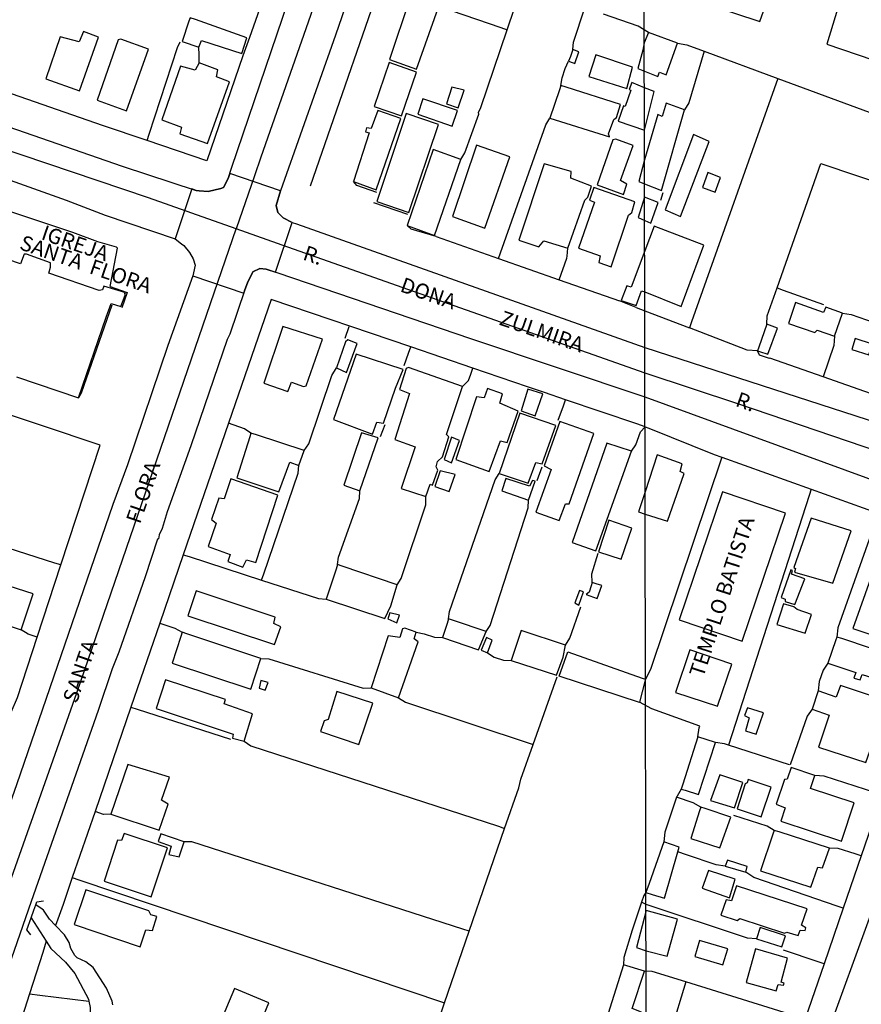
# Model space of a CAD drawing. Extents: x 175896 to 178311, y 1668726 to 1671503.
# Drawn here: x 177725 to 177864, y 1669290 to 1669453 of the extents above; entities that cross this region are included whole.
import ezdxf
from ezdxf.enums import TextEntityAlignment as Align

# ---------------------------------------------------------------- set-up
doc = ezdxf.new("R2010")
doc.units = 0
doc.header["$MEASUREMENT"] = 0
for name, color, linetype in [('V-ARROIO', 131, 'CONTINUOUS'), ('V-CRUZAMENTO', 1, 'CONTINUOUS'), ('V-EDIFICACAO', 7, 'CONTINUOUS'), ('V-EIXO_DE_LOGRADOURO', 3, 'CONTINUOUS'), ('V-LOTE', 1, 'CONTINUOUS'), ('V-NOME_DOS_LOGRADOUROS', 7, 'CONTINUOUS'), ('V-PONTE_VIADUTO_PASSARELA', 2, 'CONTINUOUS'), ('V-QUADRA', 21, 'CONTINUOUS'), ('V-TEMPLO', 141, 'CONTINUOUS'), ('V-TESTADA', 5, 'CONTINUOUS'), ('X-LIMITE_1000', 7, 'CONTINUOUS')]:
    doc.layers.add(name, color=color, linetype=linetype)

msp = doc.modelspace()

# ---------------------------------------------------------------- linework, layer by layer
at = {"layer": 'V-ARROIO'}
for points in [[(177730.51, 1669303.43), (177729.51, 1669304.49), (177728.47, 1669305.94), (177728.26, 1669306.12), (177727.21, 1669306.85)], [(177726.44, 1669304.7), (177728.96, 1669300.81)], [(177739.98, 1669290.26), (177739.86, 1669290.87), (177738.94, 1669293.06), (177736.71, 1669296.48), (177735.5, 1669297.4), (177734.09, 1669298.07), (177733.7, 1669298.44), (177733.01, 1669299.59), (177732.75, 1669300.62), (177731.98, 1669301.86), (177730.51, 1669303.43)], [(177728.96, 1669300.81), (177729.73, 1669299.61), (177732.15, 1669297.34), (177733.7, 1669295.46), (177735.93, 1669291.24), (177736, 1669290.89)], [(177736, 1669290.89), (177736.21, 1669289.84), (177736.28, 1669288), (177735.99, 1669285.58), (177735.31, 1669284.51), (177735.83, 1669280.48), (177735.77, 1669277.89)]]:
    msp.add_lwpolyline(points, dxfattribs=at)
at = {"layer": 'V-CRUZAMENTO'}
msp.add_lwpolyline([(177769.7, 1669419.87), (177768.17, 1669420.63), (177767.32, 1669421.52), (177767.06, 1669422.66), (177767.77, 1669425.1), (177759.345, 1669427.975), (177759.06, 1669427.14), (177758.29, 1669425.67), (177757.89, 1669425.49), (177755.78, 1669425.02), (177754.3, 1669425.14), (177753.77, 1669425.18), (177753.044, 1669425.42), (177750.31, 1669417.15), (177751.38, 1669416.33), (177751.75, 1669416.04), (177752.69, 1669414.92), (177753.29, 1669413.87), (177753.62, 1669412.82), (177753.33, 1669411.53), (177753.23, 1669411.06), (177761.677, 1669408.175), (177761.86, 1669408.71), (177762.26, 1669409.89), (177763.19, 1669411.72), (177764.34, 1669412.24), (177765.38, 1669412.14), (177766.91, 1669411.622)], close=True, dxfattribs=at)
at = {"layer": 'V-EDIFICACAO'}
for points in [[(177834.25, 1669457.46), (177847.13, 1669453.14), (177849.94, 1669461.11)], [(177860.62, 1669457.25), (177858.22, 1669449.38), (177871.03, 1669445.04), (177873.66, 1669452.89), (177877.66, 1669451.51), (177876.34, 1669447.53), (177878.53, 1669446.81), (177878.86, 1669447.06), (177880.12, 1669450.88), (177884.4, 1669449.4), (177881.86, 1669441.32), (177894.58, 1669437.12), (177900.15, 1669454.25)]]:
    msp.add_lwpolyline(points, dxfattribs=at)
for points in [[(177789.19, 1669456.98), (177785.81, 1669446.87), (177790.28, 1669445.24), (177793.84, 1669455.37), (177789.19, 1669456.98)], [(177752.78, 1669453.79), (177752.58, 1669453.2), (177751.46, 1669449.86), (177754.23, 1669448.91), (177754.67, 1669450), (177761.36, 1669447.85), (177762.2, 1669450.45), (177753.68, 1669453.47), (177752.78, 1669453.79)], [(177731.24, 1669450.62), (177728.86, 1669443.66), (177734.47, 1669441.65), (177737.59, 1669450.58), (177735.14, 1669451.5), (177734.42, 1669449.78), (177731.24, 1669450.62)], [(177828.01, 1669449.64), (177827.78, 1669448.42), (177826.96, 1669445.35), (177828.02, 1669444.92), (177830.25, 1669444.07), (177830.52, 1669444.79), (177831.64, 1669444.31), (177833.51, 1669449.58), (177828.69, 1669451.35), (177828.01, 1669449.64)], [(177741.32, 1669450.26), (177740.88, 1669450.15), (177737.38, 1669440.12), (177742.27, 1669438.36), (177745.9, 1669448.6), (177741.32, 1669450.26)], [(177815.47, 1669446.59), (177816.21, 1669446.31), (177816.53, 1669446.19), (177817.14, 1669448.16), (177816.16, 1669448.51), (177815.76, 1669447.39), (177815.47, 1669446.59)], [(177819.97, 1669447.64), (177818.8, 1669444.05), (177825.09, 1669442.04), (177826.05, 1669445.62), (177819.97, 1669447.64)], [(177753.6, 1669445.12), (177751.21, 1669445.78), (177748.1, 1669436.86), (177751.36, 1669435.67), (177751.07, 1669434.57), (177755.64, 1669432.96), (177759.29, 1669443.18), (177757.17, 1669443.99), (177757.39, 1669445.18), (177754.3, 1669446.31), (177753.6, 1669445.12)], [(177785.77, 1669446.39), (177783.25, 1669439.08), (177787.8, 1669437.54), (177790.26, 1669444.78), (177785.77, 1669446.39)], [(177796.15, 1669442.29), (177795.27, 1669439.53), (177797.19, 1669438.84), (177798.2, 1669441.79), (177796.15, 1669442.29)], [(177814.2, 1669442.58), (177813.94, 1669441.82), (177812.35, 1669437.17), (177822.27, 1669434.08), (177822.08, 1669434.53), (177822.95, 1669436.95), (177823.41, 1669437.27), (177824.09, 1669439.4), (177815.09, 1669442.29), (177814.2, 1669442.58)], [(177828.04, 1669435.16), (177829.62, 1669441.55), (177828.02, 1669442.15), (177825.92, 1669443.04), (177825.52, 1669441.89), (177825.78, 1669441.77), (177824.85, 1669439.09), (177824.54, 1669439.21), (177823.67, 1669436.67), (177828.04, 1669435.16)], [(177791.34, 1669440.33), (177790.52, 1669437.79), (177796.19, 1669435.82), (177797.08, 1669438.4), (177791.34, 1669440.33)], [(177828.06, 1669426.28), (177830.85, 1669425.17), (177834.69, 1669438.51), (177831.65, 1669439.63), (177830.98, 1669437.45), (177830.24, 1669437.76), (177828.05, 1669430.23), (177827.08, 1669426.64), (177828.06, 1669426.28)], [(177783.9, 1669438.41), (177782.76, 1669435.41), (177782, 1669435.57), (177781.83, 1669434.91), (177782.41, 1669434.7), (177779.84, 1669426.67), (177783.58, 1669425.3), (177787.7, 1669437.11), (177783.9, 1669438.41)], [(177783.69, 1669423.37), (177788.99, 1669421.54), (177793.93, 1669436.1), (177788.54, 1669437.92), (177783.69, 1669423.37)], [(177831.45, 1669421.96), (177834.02, 1669420.86), (177838.74, 1669433.31), (177836.18, 1669434.43), (177831.45, 1669421.96)], [(177800.23, 1669432.68), (177796.23, 1669420.86), (177801.62, 1669418.94), (177805.74, 1669430.77), (177800.23, 1669432.68)], [(177823.3, 1669433.66), (177822.82, 1669433.57), (177820.22, 1669426.08), (177824.54, 1669424.53), (177825.14, 1669426.19), (177824.07, 1669426.83), (177826.15, 1669432.6), (177823.3, 1669433.66)], [(177793.02, 1669431.95), (177788.74, 1669419.37), (177793.26, 1669417.74), (177797.64, 1669430.29), (177793.02, 1669431.95)], [(177811.45, 1669429.61), (177807.24, 1669416.92), (177810.56, 1669415.83), (177811.37, 1669416.82), (177815.33, 1669415.63), (177818.15, 1669423.54), (177818.66, 1669424.04), (177819.27, 1669425.89), (177815.84, 1669427.21), (177815.87, 1669428.31), (177811.45, 1669429.61)], [(177838.53, 1669428.14), (177837.67, 1669425.65), (177839.77, 1669424.88), (177840.63, 1669427.3), (177838.53, 1669428.14)], [(177819.66, 1669425.67), (177818.93, 1669423.54), (177819.76, 1669423.22), (177817.11, 1669415.62), (177820.69, 1669414.34), (177820.48, 1669413.23), (177822.52, 1669412.51), (177825.41, 1669421.08), (177825.92, 1669421.51), (177826.44, 1669423.29), (177819.66, 1669425.67)], [(177828.06, 1669424.04), (177827, 1669420.68), (177828.07, 1669420.22), (177829.09, 1669419.76), (177830.33, 1669423.18), (177828.06, 1669424.04)], [(177828.09, 1669408.4), (177834.14, 1669405.95), (177837.85, 1669416.14), (177829.62, 1669419.25), (177828.08, 1669415.15), (177825.86, 1669409.16), (177825.12, 1669409.4), (177824.2, 1669406.94), (177826.66, 1669406.1), (177827.54, 1669408.56), (177828.09, 1669408.4)], [(177853.05, 1669406.59), (177851.92, 1669403.13), (177856.26, 1669401.63), (177856.65, 1669402.05), (177859.51, 1669401.06), (177860.83, 1669404.83), (177858.09, 1669405.82), (177857.71, 1669404.96), (177853.05, 1669406.59)], [(177768.16, 1669402.65), (177765.01, 1669393.28), (177768.95, 1669391.88), (177769.57, 1669393.43), (177771.55, 1669392.7), (177772, 1669392.81), (177774.68, 1669400.53), (177768.16, 1669402.65)], [(177846.75, 1669398.63), (177847.07, 1669398.52), (177848.46, 1669398.06), (177850.05, 1669402.37), (177848.32, 1669403), (177846.97, 1669399.24), (177846.75, 1669398.63)], [(177778.9, 1669400.45), (177778.5, 1669400.08), (177777.03, 1669395.82), (177778.66, 1669395.03), (177780.43, 1669399.8), (177778.9, 1669400.45)], [(177862.94, 1669400.63), (177862.37, 1669398.84), (177865.2, 1669397.94), (177865.8, 1669399.69), (177862.94, 1669400.63)], [(177780.31, 1669398.08), (177776.51, 1669387.22), (177782.99, 1669384.83), (177783.73, 1669386.77), (177784.8, 1669386.63), (177786.8, 1669392.43), (177788.09, 1669395.51), (177780.31, 1669398.08)], [(177788.93, 1669395.85), (177788.57, 1669395.68), (177787.48, 1669392.2), (177789.11, 1669391.57), (177786.67, 1669383.93), (177790.08, 1669382.69), (177787.76, 1669375.81), (177791.85, 1669374.46), (177792.55, 1669376.51), (177792.93, 1669376.37), (177793.79, 1669378.85), (177793.53, 1669379.37), (177793.76, 1669380.27), (177794.57, 1669381.07), (177795.61, 1669384.36), (177795.27, 1669384.73), (177797.9, 1669392.69), (177788.93, 1669395.85)], [(177802.02, 1669392.35), (177801.46, 1669390.8), (177800.21, 1669391), (177796.79, 1669380.62), (177802.34, 1669378.65), (177804.18, 1669383.68), (177805.3, 1669383.43), (177807.11, 1669388.62), (177804.08, 1669389.95), (177804.52, 1669391.48), (177802.02, 1669392.35)], [(177808.73, 1669392.25), (177807.6, 1669388.67), (177809.92, 1669387.86), (177811.18, 1669391.48), (177808.73, 1669392.25)], [(177807.41, 1669388.28), (177803.97, 1669378.3), (177808.77, 1669376.7), (177810.02, 1669380.1), (177811.09, 1669379.9), (177813.34, 1669386.23), (177807.41, 1669388.28)], [(177814.03, 1669386.9), (177811.45, 1669379.54), (177812.6, 1669378.93), (177810.06, 1669371.89), (177813.89, 1669370.48), (177814.95, 1669373.28), (177815.57, 1669373.25), (177819.65, 1669384.9), (177814.03, 1669386.9)], [(177762.86, 1669384.99), (177762.66, 1669384.36), (177760.51, 1669377.6), (177767.45, 1669375.23), (177769.28, 1669380.15), (177770.76, 1669379.61), (177771.66, 1669382.09), (177763.78, 1669384.69), (177762.86, 1669384.99)], [(177781.15, 1669385.01), (177778.24, 1669376.35), (177780.88, 1669375.41), (177783.94, 1669384.21), (177781.15, 1669385.01)], [(177796.1, 1669384.29), (177794.84, 1669380.59), (177796.05, 1669380.08), (177797.39, 1669383.77), (177796.1, 1669384.29)], [(177816.07, 1669366.87), (177820, 1669365.51), (177825.88, 1669381.98), (177821.81, 1669383.31), (177816.07, 1669366.87)], [(177828.17, 1669371.55), (177831.83, 1669370.42), (177834.6, 1669378.29), (177833.94, 1669378.62), (177834.27, 1669379.88), (177830.14, 1669381.4), (177828.16, 1669375.25), (177828, 1669374.74), (177827.07, 1669371.97), (177828.17, 1669371.55)], [(177794.19, 1669378.72), (177793.33, 1669376.13), (177795.69, 1669375.32), (177796.69, 1669378.11), (177794.19, 1669378.72)], [(177759.53, 1669377.39), (177758.42, 1669374.09), (177757.53, 1669374.2), (177756.31, 1669370.67), (177757.09, 1669370.07), (177755.75, 1669366.2), (177759.41, 1669364.89), (177759, 1669363.69), (177761.51, 1669362.78), (177762.11, 1669363.98), (177763.66, 1669363.53), (177767.3, 1669374.69), (177759.53, 1669377.39)], [(177805.1, 1669377.47), (177804.41, 1669375.43), (177808.82, 1669373.89), (177809.95, 1669377.02), (177809.47, 1669377.13), (177809.02, 1669376.22), (177805.1, 1669377.47)], [(177822.14, 1669370.55), (177820.4, 1669365.34), (177824.16, 1669364.08), (177825.96, 1669369.21), (177822.14, 1669370.55)], [(177855.66, 1669370.91), (177852.79, 1669362.7), (177853.05, 1669362.53), (177852.91, 1669361.93), (177859.21, 1669360.12), (177862.26, 1669368.79), (177855.66, 1669370.91)], [(177862.55, 1669352.63), (177872.44, 1669349.28), (177878.65, 1669367.14), (177868.93, 1669370.62), (177862.55, 1669352.63)], [(177777.21, 1669363.2), (177776.96, 1669362.45), (177775.3, 1669357.48), (177785.01, 1669354.26), (177786.01, 1669356.37), (177787.09, 1669359.85), (177777.97, 1669362.94), (177777.21, 1669363.2)], [(177852.4, 1669361.63), (177852.53, 1669362.24), (177852.28, 1669362.35), (177850.69, 1669357.77), (177851.33, 1669357.46), (177851.34, 1669357.08), (177852.96, 1669356.57), (177854.59, 1669360.87), (177852.4, 1669361.63)], [(177718.62, 1669360.95), (177716.75, 1669355.13), (177724.82, 1669352.41), (177726.77, 1669358.35), (177718.62, 1669360.95)], [(177819.36, 1669360.23), (177819.19, 1669359.67), (177818.87, 1669358.64), (177818.36, 1669358.23), (177820.21, 1669357.59), (177820.99, 1669359.76), (177820.02, 1669360.04), (177819.36, 1669360.23)], [(177753.77, 1669358.88), (177752.38, 1669354.74), (177766.74, 1669349.98), (177767.78, 1669352.91), (177766.64, 1669353.45), (177766.86, 1669354.48), (177753.77, 1669358.88)], [(177816.49, 1669356.85), (177817.18, 1669356.51), (177817.96, 1669358.7), (177817.25, 1669358.92), (177816.49, 1669356.85)], [(177853.35, 1669355.76), (177852.8, 1669356.23), (177851.08, 1669356.69), (177849.96, 1669353.27), (177854.67, 1669351.82), (177855.7, 1669354.96), (177853.35, 1669355.76)], [(177785.88, 1669355.19), (177785.55, 1669354.21), (177787.04, 1669353.57), (177787.44, 1669354.82), (177785.88, 1669355.19)], [(177795.59, 1669354.21), (177795.34, 1669353.44), (177794.58, 1669351.11), (177800.53, 1669349.08), (177801.79, 1669352.13), (177796.38, 1669353.94), (177795.59, 1669354.21)], [(177787.49, 1669351.11), (177785.6, 1669351.39), (177782.77, 1669342.78), (177787.29, 1669341.12), (177790.56, 1669350.4), (177789.91, 1669350.9), (177790.24, 1669352.02), (177788.34, 1669352.7), (177787.98, 1669352.56), (177787.49, 1669351.11)], [(177751.47, 1669352.01), (177751.24, 1669351.32), (177749.79, 1669346.88), (177762.82, 1669342.55), (177764.52, 1669347.64), (177752.24, 1669351.75), (177751.47, 1669352.01)], [(177801.85, 1669351.12), (177800.98, 1669349.04), (177802.05, 1669348.59), (177802.83, 1669350.71), (177801.85, 1669351.12)], [(177807.64, 1669352.27), (177805.95, 1669347.33), (177813.45, 1669344.88), (177814.59, 1669347.85), (177814.94, 1669349.86), (177807.64, 1669352.27)], [(177859.9, 1669351.21), (177859.74, 1669350.73), (177858.43, 1669346.88), (177863.06, 1669345.34), (177862.72, 1669344.41), (177863.75, 1669344.11), (177864.12, 1669345.01), (177868.84, 1669343.5), (177870.25, 1669347.78), (177860.72, 1669350.94), (177859.9, 1669351.21)], [(177827.23, 1669340.39), (177827.22, 1669340.35), (177813.91, 1669344.7), (177815.37, 1669348.77), (177827.67, 1669344.39), (177828.21, 1669344.2), (177828.11, 1669343.83)], [(177835.53, 1669349.07), (177833.17, 1669342.01), (177840.15, 1669339.73), (177842.51, 1669346.69), (177835.53, 1669349.07)], [(177748.72, 1669344.14), (177747.18, 1669339.36), (177759.9, 1669335.1), (177759.78, 1669334.47), (177761.71, 1669333.96), (177763.11, 1669338.51), (177758.44, 1669340.15), (177758.62, 1669340.86), (177748.72, 1669344.14)], [(177764.5, 1669344), (177764.23, 1669342.72), (177765.23, 1669342.42), (177765.73, 1669343.68), (177764.5, 1669344)], [(177860.53, 1669343.16), (177859.81, 1669341.27), (177856.79, 1669342.31), (177855.79, 1669339.26), (177858.62, 1669338.27), (177856.86, 1669332.96), (177864.73, 1669330.4), (177868.29, 1669340.57), (177860.53, 1669343.16)], [(177777.07, 1669342.2), (177775.62, 1669337.57), (177775, 1669337.34), (177774.39, 1669335.55), (177780.72, 1669333.38), (177783.07, 1669340.27), (177777.07, 1669342.2)], [(177845.13, 1669339.47), (177844.6, 1669338.19), (177845.38, 1669337.82), (177844.78, 1669335.66), (177846.53, 1669335.12), (177847.78, 1669338.64), (177845.13, 1669339.47)], [(177834.12, 1669326.03), (177834.76, 1669325.83), (177836.98, 1669325.13), (177839.8, 1669333.73), (177836.89, 1669334.68), (177834.39, 1669326.86), (177834.12, 1669326.03)], [(177742.49, 1669330.08), (177739.67, 1669321.84), (177747.67, 1669319.24), (177749.17, 1669323.5), (177748.06, 1669324.19), (177749.35, 1669327.97), (177742.49, 1669330.08)], [(177838.99, 1669324.14), (177842.94, 1669322.91), (177844.34, 1669327.1), (177840.5, 1669328.39), (177838.99, 1669324.14)], [(177855.52, 1669326.12), (177856.25, 1669328.25), (177852.32, 1669329.59), (177851.67, 1669327.65), (177851.25, 1669327.62), (177849.84, 1669323.54), (177851.33, 1669322.94), (177850.6, 1669320.72), (177860.66, 1669317.42), (177862.77, 1669323.74), (177855.52, 1669326.12)], [(177845.21, 1669327.58), (177845.07, 1669327.05), (177844.69, 1669326.88), (177843.37, 1669322.73), (177847.34, 1669321.44), (177849.01, 1669326.33), (177845.21, 1669327.58)], [(177837.37, 1669323.03), (177837.17, 1669322.41), (177835.69, 1669317.86), (177840.54, 1669316.27), (177842.34, 1669321.39), (177838.09, 1669322.79), (177837.37, 1669323.03)], [(177741.83, 1669318.66), (177741.4, 1669317.53), (177740.75, 1669317.54), (177738.56, 1669310.75), (177746.34, 1669308.19), (177749.04, 1669316.29), (177741.83, 1669318.66)], [(177747.95, 1669318.63), (177747.49, 1669317.33), (177749.65, 1669316.58), (177749.24, 1669315.18), (177750.94, 1669314.79), (177751.78, 1669317.26), (177747.95, 1669318.63)], [(177849.54, 1669319.18), (177849.32, 1669318.53), (177847.27, 1669312.5), (177855.58, 1669309.8), (177856.77, 1669313.09), (177857.54, 1669312.97), (177858.66, 1669316.25), (177850.35, 1669318.92), (177849.54, 1669319.18)], [(177833.54, 1669315.61), (177833.78, 1669316.42), (177831.25, 1669317.26), (177828.82, 1669310.38), (177828.29, 1669308.88), (177829.29, 1669308.58), (177831.33, 1669307.96)], [(177841.78, 1669314.26), (177841.39, 1669313.27), (177844.82, 1669312.25), (177845.06, 1669313.19), (177841.78, 1669314.26)], [(177838.62, 1669312.54), (177837.58, 1669309.59), (177842.12, 1669308), (177843.06, 1669311.12), (177838.62, 1669312.54)], [(177735.49, 1669309.33), (177733.57, 1669303.59), (177744.49, 1669299.91), (177745.42, 1669302.7), (177746.54, 1669302.61), (177747.27, 1669304.89), (177746.25, 1669305.19), (177745.96, 1669305.84), (177735.49, 1669309.33)], [(177843.28, 1669309.97), (177842.46, 1669307.49), (177841.57, 1669307.7), (177840.7, 1669305.14), (177843.37, 1669304.24), (177843.83, 1669304.61), (177851.25, 1669302.14), (177851.61, 1669302.31), (177853.47, 1669301.74), (177853.81, 1669302.64), (177854.67, 1669302.57), (177854.79, 1669303.03), (177854.02, 1669303.46), (177855.01, 1669306.2), (177843.28, 1669309.97)], [(177828.3, 1669305.92), (177826.73, 1669299.78), (177828.31, 1669299.25), (177831.79, 1669298.35), (177833.51, 1669304.47), (177828.3, 1669305.92)], [(177847.2, 1669303.08), (177846.58, 1669301.19), (177850.77, 1669299.87), (177851.41, 1669301.7), (177847.2, 1669303.08)], [(177837.17, 1669300.94), (177836.38, 1669298.28), (177841, 1669296.9), (177841.83, 1669299.55), (177837.17, 1669300.94)], [(177846.45, 1669299.56), (177844.9, 1669293.99), (177849.87, 1669292.62), (177850.18, 1669293.65), (177851.07, 1669293.53), (177851.16, 1669293.89), (177850.69, 1669294.04), (177851.72, 1669298.01), (177846.45, 1669299.56)], [(177821.69, 1669287.78), (177827.43, 1669286.21), (177827.52, 1669289.08), (177826.02, 1669289.68), (177828.04, 1669295.88), (177824.58, 1669296.89), (177821.69, 1669287.78)], [(177763.34, 1669284.57), (177765.84, 1669290.63), (177760.11, 1669293.01), (177757.63, 1669287.06), (177763.34, 1669284.57)]]:
    msp.add_lwpolyline(points, close=True, dxfattribs=at)
at = {"layer": 'V-EIXO_DE_LOGRADOURO'}
for points in [[(177796.14, 1669517.02), (177792.52, 1669507.6), (177779.86, 1669474.55), (177764.5, 1669430.71), (177763.43, 1669427.59), (177760.4, 1669418.8)], [(177760.4, 1669418.8), (177753.05, 1669421.39), (177745.86, 1669423.93), (177703.8, 1669438.12), (177635.53, 1669461.48), (177633.24, 1669462.26), (177633.28, 1669462.43)], [(177725.65, 1669216.65), (177723.52, 1669225.77), (177713.06, 1669270.57), (177712.3, 1669278.63), (177713.62, 1669284.44), (177733.99, 1669341.96), (177757.44, 1669410.17), (177760.4, 1669418.8)], [(177893.99, 1669372.6), (177885, 1669375.67), (177843.64, 1669389.8), (177828.13, 1669394.89), (177768.99, 1669415.77), (177760.4, 1669418.8)]]:
    msp.add_lwpolyline(points, dxfattribs=at)
at = {"layer": 'V-LOTE'}
for points in [[(177769.97, 1669471.55), (177769.01, 1669468.73), (177762.59, 1669450.51)], [(177786.65, 1669466.25), (177772.66, 1669425.91)], [(177805.3, 1669451.79), (177807.73, 1669459.01)], [(177794.11, 1669455.63), (177804.26, 1669452.14), (177805.3, 1669451.79)], [(177816.16, 1669448.51), (177816.27, 1669449.74), (177818.14, 1669455.44)], [(177828.69, 1669451.35), (177827, 1669452.39), (177821.27, 1669454.36)], [(177797.64, 1669430.29), (177798.29, 1669431.4), (177800.59, 1669437.82), (177800.57, 1669438.1), (177800.96, 1669438.92), (177805.3, 1669451.79)], [(177745.67, 1669433.43), (177746.01, 1669434.48), (177750.67, 1669448.85), (177751.13, 1669449.77)], [(177754.3, 1669446.31), (177754.28, 1669447.62), (177754.28, 1669447.64), (177754.23, 1669448.91)], [(177833.51, 1669449.58), (177835.04, 1669449.28), (177837.9, 1669448.23)], [(177761.52, 1669447.48), (177755.54, 1669430.1), (177745.67, 1669433.43)], [(177837.9, 1669448.23), (177835.4, 1669439.68), (177834.69, 1669438.51)], [(177837.9, 1669448.23), (177850.14, 1669443.71)], [(177814.2, 1669442.58), (177814.4, 1669443.82), (177814.9, 1669445.39), (177815.47, 1669446.59)], [(177745.67, 1669433.43), (177738.24, 1669435.93), (177713.33, 1669444.6)], [(177850.14, 1669443.71), (177835.84, 1669403.44), (177835.47, 1669402.4)], [(177850.14, 1669443.71), (177901.22, 1669424.88), (177902.22, 1669424.51), (177901.85, 1669423.51), (177898.95, 1669415.59)], [(177803.86, 1669413.92), (177811.7, 1669436.07), (177812.35, 1669437.17)], [(177849.99, 1669409.05), (177857.25, 1669429.65), (177898.95, 1669415.59)], [(177739.54, 1669409.27), (177740.73, 1669415.64), (177740.58, 1669415.79), (177737.51, 1669416.67), (177733.36, 1669418.19), (177707.31, 1669426.9), (177703.07, 1669428.4)], [(177831.08, 1669424.8), (177830.69, 1669423.5)], [(177793.51, 1669417.56), (177803.86, 1669413.92)], [(177813.89, 1669410.39), (177815.16, 1669413.95), (177815.24, 1669414.31), (177815.33, 1669415.63)], [(177803.86, 1669413.92), (177813.89, 1669410.39)], [(177813.89, 1669410.39), (177823.89, 1669406.88)], [(177848.32, 1669403), (177848.35, 1669404.42), (177849.99, 1669409.05)], [(177849.99, 1669409.05), (177851.03, 1669408.67), (177857.69, 1669406.3)], [(177789.32, 1669399.25), (177766.18, 1669407.14), (177759.14, 1669386.65)], [(177826.65, 1669405.79), (177828.1, 1669405.23), (177835.47, 1669402.4)], [(177860.83, 1669404.83), (177862.29, 1669404.62), (177866.11, 1669403.28), (177867.31, 1669402.39)], [(177778.44, 1669400.73), (177779.12, 1669402.66)], [(177846.75, 1669398.63), (177845.07, 1669398.71), (177835.47, 1669402.4)], [(177859.51, 1669401.06), (177859.43, 1669399.52), (177857.63, 1669394.28)], [(177731.37, 1669363.14), (177737.87, 1669382.99), (177698.45, 1669396.2), (177692.66, 1669398.3)], [(177788.21, 1669396.17), (177788.95, 1669398.21), (177789.32, 1669399.25)], [(177799.63, 1669395.74), (177789.32, 1669399.25)], [(177857.63, 1669394.28), (177848.78, 1669397.38)], [(177771.66, 1669382.09), (177772.42, 1669383.22), (177776.28, 1669394.54), (177777.03, 1669395.82)], [(177797.9, 1669392.69), (177798.9, 1669393.71), (177799.26, 1669394.72), (177799.63, 1669395.74)], [(177808.67, 1669392.65), (177799.63, 1669395.74)], [(177875.37, 1669388.08), (177857.63, 1669394.28)], [(177814.95, 1669390.52), (177811.46, 1669391.71)], [(177813.74, 1669387.1), (177814.6, 1669389.52), (177814.95, 1669390.52)], [(177828.14, 1669386.04), (177826.75, 1669386.51), (177814.95, 1669390.52)], [(177759.14, 1669386.65), (177751.65, 1669364.84)], [(177762.86, 1669384.99), (177761.78, 1669385.71), (177759.14, 1669386.65)], [(177784.29, 1669384.4), (177785.06, 1669386.4)], [(177825.88, 1669381.98), (177826.59, 1669383.03), (177827.38, 1669385.17), (177828.14, 1669386.04)], [(177828.14, 1669386.04), (177828.75, 1669385.79), (177839.58, 1669381.43), (177840.83, 1669380.98)], [(177840.83, 1669380.98), (177829.01, 1669345.83), (177828.21, 1669344.2)], [(177840.83, 1669380.98), (177855.66, 1669375.68)], [(177764.63, 1669360.62), (177764.99, 1669361.67), (177770.69, 1669378.34), (177770.76, 1669379.61)], [(177810.27, 1669377.14), (177811.09, 1669379.39)], [(177795.59, 1669354.21), (177795.73, 1669355.44), (177803.28, 1669377.24), (177803.97, 1669378.3)], [(177731.37, 1669363.14), (177730.36, 1669363.46), (177690.47, 1669376.25), (177689.29, 1669376.92)], [(177777.21, 1669363.2), (177777.33, 1669364.45), (177780.85, 1669374.15), (177780.88, 1669375.41)], [(177855.66, 1669375.68), (177855.34, 1669374.67), (177841.96, 1669333.28)], [(177855.66, 1669375.68), (177868.58, 1669371.07)], [(177787.09, 1669359.85), (177787.76, 1669360.92), (177791.83, 1669373.12), (177791.85, 1669374.46)], [(177801.79, 1669352.13), (177802.46, 1669353.14), (177808.78, 1669372.59), (177808.82, 1669373.89)], [(177866.78, 1669371.71), (177860.07, 1669352.73), (177859.9, 1669351.21)], [(177751.65, 1669364.84), (177747.76, 1669353.52)], [(177751.65, 1669364.84), (177752.65, 1669364.52), (177764.63, 1669360.62)], [(177819.36, 1669360.23), (177819.33, 1669361.67), (177820.39, 1669365.1)], [(177727.47, 1669351.2), (177731.37, 1669363.14)], [(177764.63, 1669360.62), (177774.05, 1669357.56), (177775.3, 1669357.48)], [(177814.94, 1669349.86), (177815.66, 1669351.02), (177817.51, 1669356.19)], [(177747.76, 1669353.52), (177742.97, 1669339.59)], [(177747.76, 1669353.52), (177748.78, 1669353.17), (177750.24, 1669352.66), (177751.47, 1669352.01)], [(177702.97, 1669327.3), (177708.22, 1669326.7), (177716.77, 1669324.16), (177724.19, 1669341.18), (177727.47, 1669351.2)], [(177727.47, 1669351.2), (177726.45, 1669351.53), (177725.96, 1669351.69), (177724.82, 1669352.41)], [(177790.24, 1669352.02), (177791.52, 1669351.76), (177793.26, 1669351.18), (177794.58, 1669351.11)], [(177764.52, 1669347.64), (177765.84, 1669347.57), (177781.45, 1669342.74), (177782.77, 1669342.78)], [(177802.05, 1669348.59), (177803.16, 1669347.86), (177804.66, 1669347.4), (177805.95, 1669347.33)], [(177858.43, 1669346.88), (177857.62, 1669345.7), (177856.97, 1669343.86), (177856.79, 1669342.31)], [(177809.59, 1669333.39), (177813.55, 1669344.59)], [(177787.29, 1669341.12), (177788.47, 1669340.44), (177809.59, 1669333.39)], [(177742.97, 1669339.59), (177737.03, 1669322.29)], [(177742.97, 1669339.59), (177744, 1669339.26), (177759.45, 1669334.28)], [(177836.89, 1669334.68), (177837.07, 1669336.16), (177837.18, 1669336.46), (177829.23, 1669339.31), (177827.23, 1669340.39)], [(177855.79, 1669339.26), (177854.97, 1669338.09), (177852.17, 1669330.06)], [(177761.71, 1669333.96), (177762.84, 1669333.18), (177803.85, 1669319.85), (177804.88, 1669319.51)], [(177804.88, 1669319.51), (177807.21, 1669326.24), (177807.57, 1669327.67), (177809.59, 1669333.39)], [(177841.96, 1669333.28), (177841.3, 1669333.49), (177839.8, 1669333.73)], [(177852.06, 1669330.03), (177841.96, 1669333.28)], [(177867.39, 1669325.06), (177866.38, 1669325.38), (177857.81, 1669328.14), (177856.25, 1669328.25)], [(177834.12, 1669326.03), (177833.43, 1669324.86), (177833.37, 1669324.69)], [(177867.39, 1669325.06), (177863.94, 1669314.97)], [(177833.37, 1669324.69), (177831.42, 1669318.91), (177831.25, 1669317.26)], [(177837.37, 1669323.03), (177836.09, 1669323.75), (177833.37, 1669324.69)], [(177737.03, 1669322.29), (177733.27, 1669311.36)], [(177739.67, 1669321.84), (177738.45, 1669321.83), (177737.03, 1669322.29)], [(177849.54, 1669319.18), (177848.35, 1669319.86), (177842.82, 1669321.66)], [(177799, 1669302.48), (177804.88, 1669319.51)], [(177799, 1669302.48), (177797.93, 1669302.82), (177753.05, 1669317.27), (177751.78, 1669317.26)], [(177841.39, 1669313.27), (177839.94, 1669313.47), (177835, 1669315.13), (177833.54, 1669315.61)], [(177863.94, 1669314.97), (177862.93, 1669315.29), (177860.14, 1669316.19), (177858.66, 1669316.25)], [(177863.94, 1669314.97), (177860.97, 1669306.29)], [(177860.97, 1669306.29), (177859.96, 1669306.63), (177846.14, 1669311.35), (177844.82, 1669312.25)], [(177733.27, 1669311.36), (177731.75, 1669306.92), (177730.89, 1669304.49), (177730.51, 1669303.43)], [(177733.27, 1669311.36), (177734.34, 1669311), (177794.9, 1669290.63)], [(177828.29, 1669308.88), (177827.95, 1669308.38), (177827.57, 1669307.27)], [(177827.57, 1669307.27), (177826.01, 1669302.66), (177824.62, 1669298.1), (177824.58, 1669296.89)], [(177846.58, 1669301.19), (177845.13, 1669301.34), (177828.3, 1669306.89), (177827.57, 1669307.27)], [(177860.97, 1669306.29), (177857.81, 1669297.09)], [(177794.9, 1669290.63), (177799, 1669302.48)], [(177728.96, 1669300.81), (177728.36, 1669298.94), (177726.19, 1669292.09)], [(177857.81, 1669297.09), (177856.81, 1669297.42), (177851.09, 1669299.33)], [(177857.81, 1669297.09), (177854.68, 1669287.94)], [(177834.9, 1669294.09), (177829.32, 1669295.82), (177828.04, 1669295.88)], [(177834.9, 1669294.09), (177832.39, 1669285.91), (177835.82, 1669284.9)], [(177854.68, 1669287.94), (177853.68, 1669288.25), (177834.9, 1669294.09)], [(177726.19, 1669292.09), (177723.77, 1669284.49), (177722.31, 1669280.55)], [(177726.19, 1669292.09), (177727.89, 1669291.89), (177736, 1669290.89)], [(177787.61, 1669268.24), (177787.47, 1669268.59), (177792.9, 1669284.63), (177794.9, 1669290.63)]]:
    msp.add_lwpolyline(points, dxfattribs=at)
at = {"layer": 'V-PONTE_VIADUTO_PASSARELA'}
for points in [[(177727.21, 1669306.85), (177727.4, 1669307.37), (177728.5, 1669307.49)], [(177726.44, 1669304.7), (177726.9, 1669305.97), (177727.21, 1669306.85)], [(177726.39, 1669301.88), (177725.94, 1669302.43), (177725.72, 1669302.71), (177726.44, 1669304.7)]]:
    msp.add_lwpolyline(points, dxfattribs=at)
at = {"layer": 'V-QUADRA'}
for points in [[(177637.74, 1669465.27), (177741.55, 1669429.22), (177741.55, 1669429.22), (177753.77, 1669425.18), (177754.3, 1669425.14), (177754.3, 1669425.14), (177755.78, 1669425.02), (177757.89, 1669425.49), (177758.29, 1669425.67), (177759.06, 1669427.14), (177759.64, 1669428.84), (177759.64, 1669428.84), (177787.04, 1669509.5)], [(177637.74, 1669465.27), (177741.55, 1669429.22), (177753.77, 1669425.18), (177754.3, 1669425.14), (177755.78, 1669425.02), (177757.89, 1669425.49), (177758.29, 1669425.67), (177759.06, 1669427.14), (177759.64, 1669428.84), (177787.04, 1669509.5)], [(177787.31, 1669481.16), (177776.88, 1669450.9), (177768.1, 1669426.04), (177768.1, 1669426.04), (177767.77, 1669425.1), (177767.06, 1669422.66), (177767.32, 1669421.52), (177768.17, 1669420.63), (177769.7, 1669419.87), (177770.42, 1669419.62), (177770.42, 1669419.62), (177828.11, 1669399.17), (177828.11, 1669399.17), (177886.24, 1669380.33)], [(177639.08, 1669455.93), (177699.86, 1669434.89), (177708.24, 1669432.13), (177732.23, 1669423.55), (177738.7, 1669421.08), (177750.31, 1669417.15), (177751.38, 1669416.33), (177751.75, 1669416.04), (177752.69, 1669414.92), (177753.29, 1669413.87), (177753.62, 1669412.82), (177753.33, 1669411.53), (177753.23, 1669411.06), (177749.1, 1669399.51), (177742.42, 1669379.72), (177739.97, 1669373.16), (177724.04, 1669326.7), (177709.11, 1669284.46)], [(177883.35, 1669370.8), (177828.13, 1669390.94), (177828.13, 1669390.94), (177799.25, 1669400.59), (177767.39, 1669411.46), (177767.39, 1669411.46), (177765.38, 1669412.14), (177764.34, 1669412.24), (177763.19, 1669411.72), (177762.26, 1669409.89), (177761.86, 1669408.71), (177761.86, 1669408.71), (177759.36, 1669401.39), (177758.91, 1669400.48), (177752.92, 1669382.88), (177748.99, 1669371.93), (177748.17, 1669369.2), (177747.65, 1669368.14), (177747.54, 1669367.47), (177747.37, 1669367.39), (177745.36, 1669361.16), (177740.99, 1669348.68), (177739.86, 1669345.96), (177737.57, 1669339.06), (177726.46, 1669307.38), (177726.46, 1669307.38), (177718.44, 1669284.48)], [(177858.07, 1669284.76), (177881.12, 1669348.01)]]:
    msp.add_lwpolyline(points, dxfattribs=at)
at = {"layer": 'V-TEMPLO'}
msp.add_lwpolyline([(177724, 1669394.28), (177734.31, 1669390.8), (177738.87, 1669404.18), (177738.87, 1669404.18), (177739.73, 1669406.43), (177741.29, 1669405.93), (177742, 1669407.81), (177741.98, 1669408.16), (177742.11, 1669408.22), (177738.48, 1669409.32), (177738.29, 1669408.69), (177737.71, 1669408.61), (177729.36, 1669411.48), (177729.68, 1669412.48), (177729.68, 1669413.19), (177725.69, 1669414.6), (177725.29, 1669414.64), (177724.71, 1669413.02), (177720.25, 1669414.53)], dxfattribs=at)
msp.add_lwpolyline([(177833.8, 1669354.05), (177844.22, 1669350.53), (177851.41, 1669371.73), (177840.96, 1669375.25), (177833.8, 1669354.05)], close=True, dxfattribs=at)
at = {"layer": 'V-TESTADA'}
for points in [[(177762.59, 1669450.51), (177761.52, 1669447.48)], [(177783.72, 1669424.83), (177780.39, 1669426.01), (177779.84, 1669426.67)], [(177788.84, 1669421.17), (177783.2, 1669423.13)], [(177793.51, 1669417.56), (177789.38, 1669418.78), (177788.74, 1669419.37)], [(177739.54, 1669409.27), (177742.35, 1669408.3), (177741.46, 1669405.73)], [(177826.65, 1669405.79), (177823.89, 1669406.88)], [(177739.82, 1669406.17), (177734.73, 1669391.61), (177734.31, 1669390.8)], [(177848.73, 1669397.33), (177847.07, 1669397.9), (177846.75, 1669398.63)], [(177811.46, 1669391.71), (177808.67, 1669392.65)]]:
    msp.add_lwpolyline(points, dxfattribs=at)
at = {"layer": 'X-LIMITE_1000'}
msp.add_line((177829.46, 1668730.378), (177823.88, 1671501.79), dxfattribs=at)

# ---------------------------------------------------------------- texts
at = {"layer": 'V-NOME_DOS_LOGRADOUROS'}
for s, height, p in [('IGREJA', 2.4998, (177733.745, 1669416.456)), ('SANTA  FLORA', 2.49978, (177735.511, 1669412.968))]:
    msp.add_text(s, height=height, rotation=341, dxfattribs=at).set_placement(p, align=Align.MIDDLE_CENTER)
for s, height, rotation, p in [('R.', 2.5, 341, (177771.03, 1669413.03)), ('DONA', 2.5, 341, (177787.14, 1669407.75)), ('ZULMIRA', 2.5, 341, (177803.56, 1669402.25)), ('R.', 2.5, 341, (177842.69, 1669388.77)), ('FLORA', 2.5, 71, (177745.21, 1669369.56)), ('TEMPLO BATISTA', 2.50002, 72, (177838.52, 1669344.14)), ('SANTA', 2.5, 71, (177734.73, 1669339.83))]:
    msp.add_text(s, height=height, rotation=rotation, dxfattribs=at).set_placement(p, align=Align.BOTTOM_LEFT)

doc.saveas('drawing.dxf')
